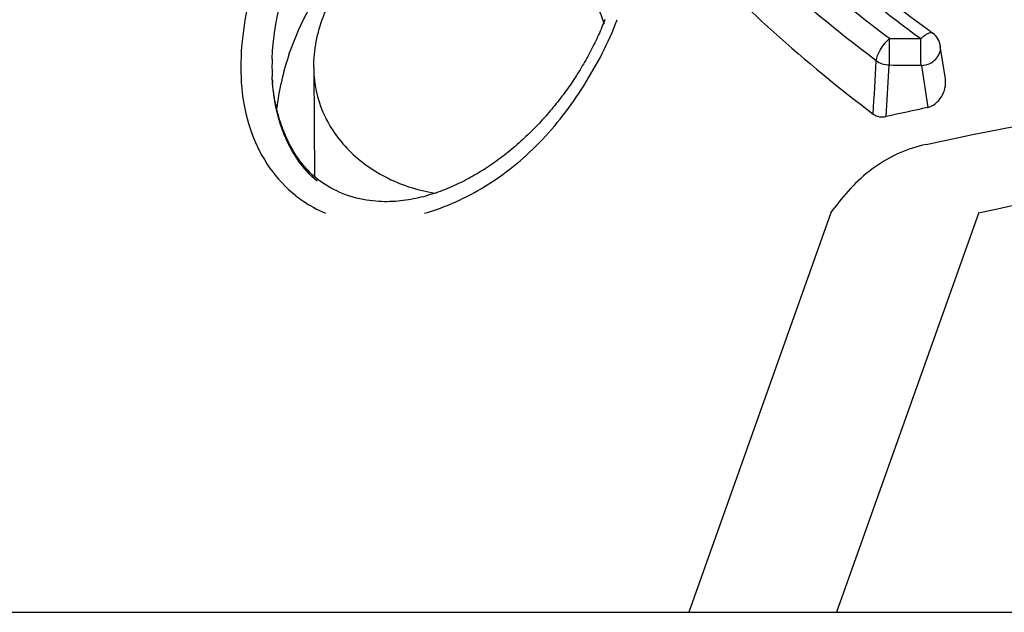
# Model space of a CAD drawing. Extents: x 16 to 187, y -371 to -9.
# Drawn here: x 78 to 93, y -101 to -92 of the extents above; entities that cross this region are included whole.
import ezdxf

# ---------------------------------------------------------------- set-up
doc = ezdxf.new("R2010")
doc.units = 0
doc.header["$MEASUREMENT"] = 0
doc.layers.add('_U_B808_U_C774_U_C5B4_1', color=7, linetype='CONTINUOUS')

# ---------------------------------------------------------------- blocks, each defined once
blk = doc.blocks.new('BLOCK_4')
at = {"layer": '_U_B808_U_C774_U_C5B4_1', "color": 7}
for points in [[(87.182, -91.571), (87.171, -91.6), (87.159, -91.63), (87.147, -91.659), (87.135, -91.689), (87.123, -91.718), (87.11, -91.748), (87.097, -91.778), (87.084, -91.807), (87.07, -91.837), (87.056, -91.867), (87.043, -91.897), (87.028, -91.927), (87.014, -91.956)], [(87.014, -91.956), (86.999, -91.986), (86.983, -92.016), (86.968, -92.046), (86.953, -92.075), (86.937, -92.105)], [(91.532, -91.864), (92.013, -91.864)], [(92.388, -92.478), (92.311, -91.977)], [(86.937, -92.105), (86.921, -92.135), (86.905, -92.164), (86.888, -92.194), (86.871, -92.224), (86.854, -92.253), (86.836, -92.282), (86.819, -92.312), (86.801, -92.341), (86.783, -92.371), (86.765, -92.4), (86.746, -92.429), (86.727, -92.458), (86.708, -92.487), (86.689, -92.516), (86.669, -92.545), (86.649, -92.574), (86.629, -92.603), (86.609, -92.631), (86.589, -92.66), (86.568, -92.688), (86.547, -92.717), (86.525, -92.745), (86.503, -92.774), (86.482, -92.802), (86.46, -92.83), (86.438, -92.858), (86.415, -92.886), (86.393, -92.913), (86.37, -92.941), (86.347, -92.968), (86.324, -92.995), (86.3, -93.023), (86.276, -93.05), (86.253, -93.077), (86.228, -93.103), (86.204, -93.13), (86.18, -93.156), (86.155, -93.183), (86.13, -93.208), (86.105, -93.235), (86.079, -93.26), (86.054, -93.286), (86.028, -93.311), (86.002, -93.337), (85.975, -93.362), (85.949, -93.386), (85.923, -93.411), (85.896, -93.435), (85.869, -93.459), (85.842, -93.483), (85.814, -93.507), (85.787, -93.531), (85.759, -93.554), (85.731, -93.577), (85.703, -93.6), (85.675, -93.622), (85.647, -93.645), (85.618, -93.667), (85.589, -93.689), (85.56, -93.71), (85.531, -93.732), (85.501, -93.753), (85.471, -93.774), (85.441, -93.795), (85.411, -93.815), (85.381, -93.835), (85.35, -93.855), (85.319, -93.875), (85.288, -93.894), (85.257, -93.913), (85.226, -93.932), (85.195, -93.95), (85.163, -93.968), (85.131, -93.986), (85.099, -94.004), (85.067, -94.021), (85.034, -94.038), (85.002, -94.054), (84.969, -94.071), (84.935, -94.087), (84.902, -94.102), (84.868, -94.118), (84.834, -94.133), (84.8, -94.148), (84.766, -94.162), (84.731, -94.175), (84.696, -94.189), (84.661, -94.202), (84.625, -94.215), (84.59, -94.227), (84.554, -94.239), (84.517, -94.25), (84.481, -94.261), (84.444, -94.272), (84.406, -94.282), (84.369, -94.291), (84.331, -94.3), (84.293, -94.308), (84.254, -94.317), (84.215, -94.324), (84.176, -94.33), (84.137, -94.336), (84.097, -94.342), (84.058, -94.347), (84.018, -94.35), (83.977, -94.354), (83.936, -94.356), (83.895, -94.358), (83.853, -94.359), (83.81, -94.359), (83.767, -94.358), (83.723, -94.356), (83.677, -94.353), (83.631, -94.348), (83.583, -94.343), (83.535, -94.336), (83.486, -94.327), (83.436, -94.317), (83.385, -94.304), (83.333, -94.29), (83.282, -94.274), (83.231, -94.257), (83.18, -94.237), (83.129, -94.216), (83.08, -94.194), (83.034, -94.171), (82.988, -94.147), (82.945, -94.122), (82.904, -94.097), (82.865, -94.072), (82.829, -94.047), (82.795, -94.022), (82.762, -93.996), (82.732, -93.969), (82.702, -93.942), (82.674, -93.915), (82.647, -93.888), (82.621, -93.861), (82.596, -93.833), (82.573, -93.804), (82.55, -93.776), (82.528, -93.747), (82.506, -93.719), (82.484, -93.686)], [(91.482, -93.057), (91.527, -92.271)], [(92.023, -92.274), (92.12, -92.917)], [(82.096, -92.492), (82.094, -92.441)], [(82.73, -92.304), (82.73, -92.328)], [(82.73, -92.328), (82.743, -93.979)], [(82.13, -92.782), (82.127, -92.76), (82.123, -92.738), (82.12, -92.717), (82.117, -92.695), (82.114, -92.673), (82.111, -92.653), (82.109, -92.633), (82.106, -92.612), (82.104, -92.593), (82.103, -92.574), (82.101, -92.556), (82.099, -92.538), (82.098, -92.522), (82.097, -92.506), (82.096, -92.491)], [(82.232, -93.177), (82.224, -93.153), (82.216, -93.129), (82.208, -93.106), (82.201, -93.082), (82.194, -93.059), (82.188, -93.035), (82.181, -93.012), (82.175, -92.989), (82.169, -92.965), (82.164, -92.942), (82.158, -92.919), (82.153, -92.896), (82.148, -92.873), (82.143, -92.85), (82.139, -92.828), (82.135, -92.805), (82.13, -92.783)], [(82.484, -93.686), (82.466, -93.66), (82.457, -93.647), (82.44, -93.62), (82.424, -93.594), (82.409, -93.567), (82.394, -93.542), (82.38, -93.516), (82.366, -93.491), (82.354, -93.466), (82.341, -93.441), (82.329, -93.417), (82.318, -93.392), (82.308, -93.368), (82.297, -93.344), (82.286, -93.32), (82.277, -93.296), (82.267, -93.272), (82.258, -93.248), (82.249, -93.225), (82.24, -93.201), (82.232, -93.177)], [(90.638, -94.528), (88.464, -100.641)], [(90.638, -94.528), (90.694, -94.452)], [(92.899, -94.526), (90.724, -100.641)], [(55.238, -100.641), (160.621, -100.641)]]:
    blk.add_lwpolyline(points, dxfattribs=at)
for points, knots in [([(107.929, -45.703), (104.641, -45.703), (101.345, -46.002), (98.108, -46.614), (94.888, -47.224), (91.728, -48.145), (88.694, -49.379), (85.652, -50.617), (82.737, -52.17), (80.006, -53.998), (77.273, -55.829), (74.725, -57.936), (72.424, -60.287), (70.126, -62.634), (68.076, -65.224), (66.32, -67.998), (64.562, -70.775), (63.1, -73.736), (61.924, -76.804), (60.747, -79.878), (59.857, -83.059), (59.232, -86.29), (58.61, -89.506), (58.248, -92.772), (58.133, -96.041)], [0, 0, 0, 0, 1, 1, 1, 2, 2, 2, 3, 3, 3, 4, 4, 4, 5, 5, 5, 6, 6, 6, 7, 7, 7, 8, 8, 8, 8]), ([(86.449, -88.046), (86.285, -87.961), (86.11, -87.895), (85.93, -87.854), (85.75, -87.813), (85.564, -87.796), (85.38, -87.805), (85.001, -87.822), (84.629, -87.944), (84.288, -88.114), (84.111, -88.202), (83.943, -88.304), (83.781, -88.414), (83.616, -88.527), (83.457, -88.649), (83.305, -88.78), (82.993, -89.046), (82.71, -89.347), (82.471, -89.679), (82.348, -89.849), (82.237, -90.029), (82.139, -90.215), (82.039, -90.403), (81.953, -90.599), (81.882, -90.8), (81.809, -91.003), (81.752, -91.211), (81.707, -91.422), (81.664, -91.633), (81.634, -91.847), (81.621, -92.063), (81.596, -92.485), (81.634, -92.916), (81.782, -93.315), (81.919, -93.684), (82.149, -94.025), (82.453, -94.266)], [0, 0, 0, 0, 1, 1, 1, 2, 2, 2, 3, 3, 3, 4, 4, 4, 5, 5, 5, 6, 6, 6, 7, 7, 7, 8, 8, 8, 9, 9, 9, 10, 10, 10, 11, 11, 11, 12, 12, 12, 12]), ([(82.093, -92.177), (82.117, -91.463), (82.35, -90.749), (82.711, -90.125), (82.894, -89.81), (83.11, -89.518), (83.357, -89.254), (83.558, -89.039), (83.779, -88.843), (84.023, -88.674), (84.38, -88.426), (84.783, -88.236), (85.214, -88.163), (85.551, -88.105), (85.905, -88.118), (86.224, -88.228)], [0, 0, 0, 0, 1, 1, 1, 2, 2, 2, 3, 3, 3, 4, 4, 4, 5, 5, 5, 5]), ([(91.332, -92.205), (90.939, -91.908), (90.556, -91.6), (90.183, -91.28), (89.086, -90.338), (88.073, -89.29), (87.179, -88.155)], [0, 0, 0, 0, 1, 1, 1, 2, 2, 2, 2]), ([(91.532, -91.864), (91.18, -91.598), (90.834, -91.321), (90.497, -91.035), (89.504, -90.193), (88.578, -89.264), (87.748, -88.26)], [0, 0, 0, 0, 1, 1, 1, 2, 2, 2, 2]), ([(88.469, -88.341), (88.736, -88.653), (89.013, -88.957), (89.298, -89.253), (90.168, -90.156), (91.119, -90.985), (92.128, -91.73)], [0, 0, 0, 0, 1, 1, 1, 2, 2, 2, 2]), ([(88.316, -88.47), (88.587, -88.783), (88.867, -89.088), (89.155, -89.384), (90.035, -90.289), (90.995, -91.119), (92.013, -91.864)], [0, 0, 0, 0, 1, 1, 1, 2, 2, 2, 2]), ([(82.356, -92.093), (82.523, -91.609), (82.775, -91.152), (83.093, -90.745), (83.394, -90.357), (83.755, -90.012), (84.172, -89.758), (84.372, -89.636), (84.585, -89.535), (84.807, -89.462), (85.023, -89.391), (85.247, -89.346), (85.475, -89.335), (85.699, -89.325), (85.924, -89.347), (86.139, -89.413), (86.356, -89.479), (86.561, -89.589), (86.732, -89.735)], [0, 0, 0, 0, 1, 1, 1, 2, 2, 2, 3, 3, 3, 4, 4, 4, 5, 5, 5, 6, 6, 6, 6]), ([(87.503, -89.421), (87.778, -89.752), (88.063, -90.074), (88.357, -90.388), (89.255, -91.347), (90.239, -92.227), (91.285, -93.018)], [0, 0, 0, 0, 1, 1, 1, 2, 2, 2, 2]), ([(82.73, -92.304), (82.731, -92.04), (82.781, -91.774), (82.876, -91.525), (82.971, -91.277), (83.111, -91.047), (83.287, -90.848), (83.464, -90.65), (83.676, -90.482), (83.91, -90.357), (84.144, -90.231), (84.4, -90.146), (84.663, -90.108), (84.927, -90.069), (85.196, -90.076), (85.457, -90.128), (85.718, -90.18), (85.97, -90.277), (86.197, -90.415), (86.424, -90.552), (86.627, -90.729), (86.793, -90.937), (86.958, -91.145), (87.087, -91.383), (87.168, -91.635)], [0, 0, 0, 0, 1, 1, 1, 2, 2, 2, 3, 3, 3, 4, 4, 4, 5, 5, 5, 6, 6, 6, 7, 7, 7, 8, 8, 8, 8]), ([(84.425, -94.535), (84.749, -94.441), (85.061, -94.3), (85.35, -94.123), (85.652, -93.938), (85.93, -93.712), (86.177, -93.459), (86.435, -93.194), (86.661, -92.899), (86.858, -92.587), (87.061, -92.266), (87.235, -91.927), (87.371, -91.574)], [0, 0, 0, 0, 1, 1, 1, 2, 2, 2, 3, 3, 3, 4, 4, 4, 4]), ([(92.013, -91.864), (92.031, -91.847), (92.05, -91.831), (92.07, -91.817), (92.086, -91.805), (92.102, -91.794), (92.121, -91.785), (92.145, -91.773), (92.174, -91.763), (92.194, -91.778)], [0, 0, 0, 0, 1, 1, 1, 2, 2, 2, 3, 3, 3, 3]), ([(91.332, -92.205), (91.334, -92.146), (91.362, -92.092), (91.392, -92.04), (91.411, -92.007), (91.431, -91.975), (91.455, -91.945), (91.478, -91.917), (91.505, -91.89), (91.532, -91.864)], [0, 0, 0, 0, 1, 1, 1, 2, 2, 2, 3, 3, 3, 3]), ([(91.529, -91.863), (91.528, -91.9), (91.528, -91.936), (91.528, -91.972), (91.527, -92.072), (91.526, -92.172), (91.527, -92.272)], [0, 0, 0, 0, 1, 1, 1, 2, 2, 2, 2]), ([(92.023, -92.274), (92.008, -92.215), (92.012, -92.152), (92.013, -92.09), (92.015, -92.015), (92.015, -91.94), (92.014, -91.865)], [0, 0, 0, 0, 1, 1, 1, 2, 2, 2, 2]), ([(92.023, -92.274), (92.103, -92.272), (92.185, -92.239), (92.241, -92.179), (92.292, -92.125), (92.323, -92.051), (92.314, -91.981)], [0, 0, 0, 0, 1, 1, 1, 2, 2, 2, 2]), ([(92.093, -93.483), (94.616, -92.936), (97.174, -92.537), (99.744, -92.27), (102.393, -91.995), (105.057, -91.86), (107.719, -91.86)], [0, 0, 0, 0, 1, 1, 1, 2, 2, 2, 2]), ([(82.73, -92.328), (82.732, -92.553), (82.781, -92.781), (82.87, -92.989), (82.963, -93.206), (83.1, -93.402), (83.265, -93.57), (83.439, -93.747), (83.644, -93.891), (83.866, -94.001), (84.098, -94.115), (84.348, -94.191), (84.602, -94.23)], [0, 0, 0, 0, 1, 1, 1, 2, 2, 2, 3, 3, 3, 4, 4, 4, 4]), ([(82.222, -93.179), (82.207, -93.131), (82.192, -93.083), (82.18, -93.035), (82.138, -92.875), (82.112, -92.711), (82.1, -92.547)], [0, 0, 0, 0, 1, 1, 1, 2, 2, 2, 2]), ([(92.12, -92.917), (92.205, -92.894), (92.279, -92.831), (92.327, -92.754), (92.379, -92.672), (92.402, -92.572), (92.388, -92.478)], [0, 0, 0, 0, 1, 1, 1, 2, 2, 2, 2]), ([(92.914, -94.525), (95.306, -94.006), (97.73, -93.626), (100.167, -93.372), (102.679, -93.111), (105.204, -92.983), (107.728, -92.983)], [0, 0, 0, 0, 1, 1, 1, 2, 2, 2, 2]), ([(82.78, -94.046), (82.669, -93.95), (82.569, -93.839), (82.485, -93.717), (82.37, -93.553), (82.285, -93.368), (82.222, -93.179)], [0, 0, 0, 0, 1, 1, 1, 2, 2, 2, 2]), ([(92.092, -93.483), (91.812, -93.541), (91.543, -93.663), (91.31, -93.829), (91.07, -94), (90.869, -94.218), (90.694, -94.452)], [0, 0, 0, 0, 1, 1, 1, 2, 2, 2, 2]), ([(82.453, -94.267), (82.488, -94.294), (82.523, -94.321), (82.56, -94.346), (82.668, -94.42), (82.785, -94.483), (82.907, -94.532)], [0, 0, 0, 0, 1, 1, 1, 2, 2, 2, 2])]:
    blk.add_open_spline(points, degree=3, knots=knots, dxfattribs=at)
for points in [[(92.128, -91.73), (92.15, -91.746), (92.172, -91.762), (92.194, -91.778)], [(92.314, -91.981), (92.304, -91.903), (92.257, -91.825), (92.193, -91.778)], [(82.356, -92.093), (82.308, -92.234), (82.267, -92.378), (82.234, -92.523)], [(82.093, -92.177), (82.09, -92.266), (82.09, -92.354), (82.094, -92.442)], [(91.285, -93.018), (91.301, -92.747), (91.315, -92.476), (91.332, -92.205)], [(91.48, -92.267), (91.427, -92.259), (91.374, -92.237), (91.332, -92.205)], [(91.527, -92.272), (91.511, -92.271), (91.495, -92.271), (91.48, -92.266)], [(92.023, -92.274), (91.858, -92.282), (91.692, -92.273), (91.527, -92.272)], [(82.096, -92.492), (82.097, -92.51), (82.098, -92.529), (82.1, -92.547)], [(82.234, -92.523), (82.202, -92.659), (82.179, -92.797), (82.162, -92.936)], [(91.285, -93.018), (91.338, -93.059), (91.417, -93.072), (91.482, -93.057)], [(92.12, -92.917), (91.907, -92.963), (91.694, -93.01), (91.482, -93.057)]]:
    blk.add_open_spline(points, degree=3, dxfattribs=at)
blk = doc.blocks.new('BLOCK_3')
at = {"layer": '_U_B808_U_C774_U_C5B4_1'}
blk.add_blockref('BLOCK_4', (0, 0), dxfattribs=at)
blk = doc.blocks.new('BLOCK_2')
at = {"layer": '_U_B808_U_C774_U_C5B4_1'}
blk.add_blockref('BLOCK_3', (0, 0), dxfattribs=at)

msp = doc.modelspace()

# ---------------------------------------------------------------- block references
at = {"layer": '_U_B808_U_C774_U_C5B4_1'}
msp.add_blockref('BLOCK_2', (0, 0), dxfattribs=at)

doc.saveas('drawing.dxf')
